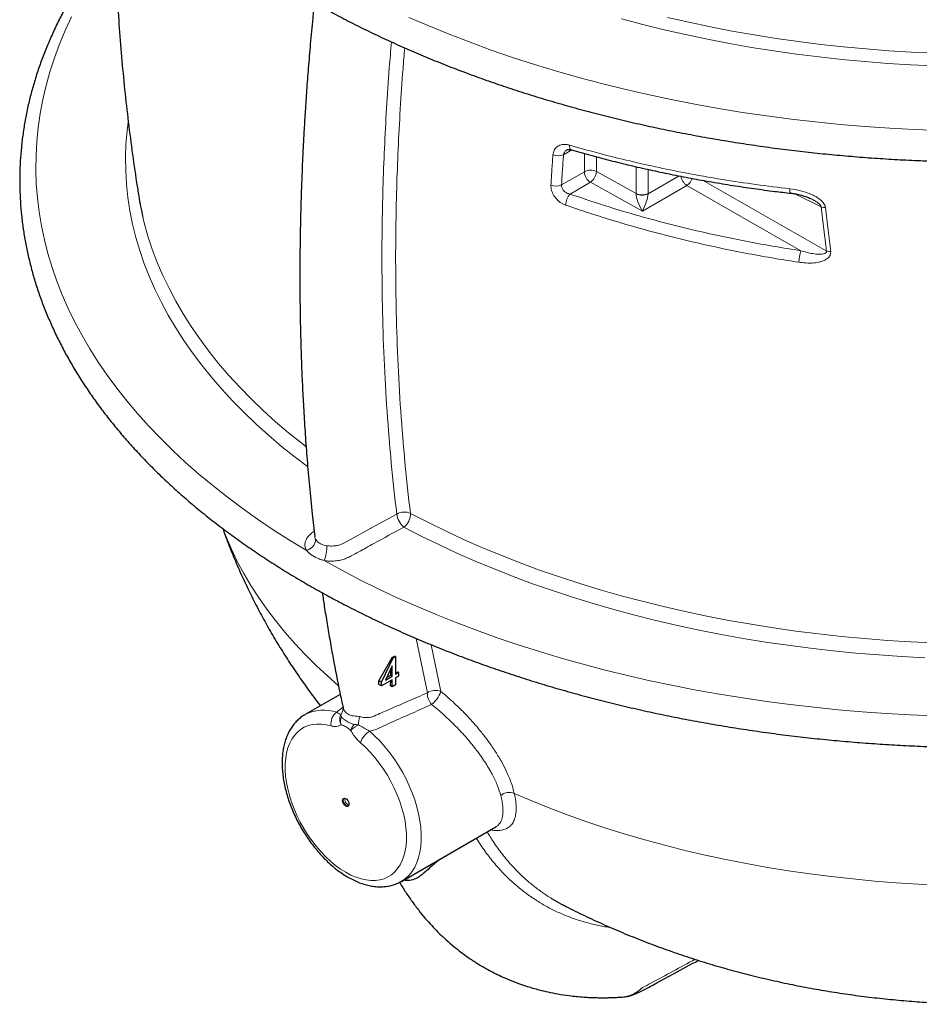
# Model space of a CAD drawing. Units: millimetres. Extents: x 15 to 416, y 5 to 292.
# Drawn here: x 281 to 306, y 67 to 95 of the extents above; entities that cross this region are included whole.
import ezdxf

# ---------------------------------------------------------------- set-up
doc = ezdxf.new("R2010")
doc.units = ezdxf.units.MM

msp = doc.modelspace()

# ---------------------------------------------------------------- linework, layer by layer
at = {"color": 1, "linetype": 'Continuous', "lineweight": 18}
for p, q in [((296.35238, 91.7748), (296.1134, 91.63684)), ((296.71009, 91.1527), (296.71009, 91.67401)), ((297.05459, 91.57989), (297.05459, 91.15767)), ((296.0585, 90.77654), (296.71009, 91.1527)), ((297.05459, 91.15767), (298.18683, 90.52894)), ((298.18683, 90.52894), (298.18683, 91.29736)), ((298.53133, 91.2185), (298.53133, 90.53391)), ((298.53119, 90.52219), (299.41713, 91.03363)), ((300.08904, 90.90719), (303.62168, 88.89033)), ((296.88157, 90.84966), (296.30061, 90.51428)), ((298.36649, 90.02508), (296.88157, 90.84966)), ((299.63686, 90.75845), (298.36649, 90.02508)), ((302.89822, 88.89647), (299.63686, 90.75845)), ((303.47554, 90.1454), (302.72591, 90.52323)), ((292.22598, 76.2635), (291.90134, 77.82206)), ((292.33375, 77.64103), (292.61247, 76.3025))]:
    msp.add_line(p, q, dxfattribs=at)
at = {"color": 7, "linetype": 'Continuous', "lineweight": 25}
for p, q in [((290.84174, 76.60842), (291.22182, 77.27876)), ((290.9144, 76.56647), (291.24982, 77.26259)), ((291.22182, 77.27876), (291.29196, 77.31153)), ((291.24982, 77.26259), (291.22182, 77.27876)), ((291.24982, 77.26259), (291.31328, 77.29922)), ((291.31328, 77.29922), (291.29196, 77.31153)), ((291.31328, 77.29922), (291.31328, 76.79674)), ((291.22263, 77.0385), (291.0263, 76.63107)), ((291.18238, 76.76764), (291.18609, 76.96269)), ((291.22263, 76.7444), (291.22263, 77.0385)), ((291.31328, 76.82882), (291.38276, 76.8613)), ((291.31328, 76.79674), (291.40394, 76.84907)), ((291.40394, 76.84907), (291.38276, 76.8613)), ((291.40394, 76.84907), (291.40394, 76.74439)), ((290.83975, 76.50488), (290.84174, 76.60842)), ((290.9144, 76.56647), (290.84174, 76.60842)), ((291.22263, 76.63972), (290.9144, 76.46178)), ((290.9144, 76.46178), (290.9144, 76.56647)), ((291.0263, 76.63107), (291.22263, 76.7444)), ((291.06587, 76.71317), (291.18238, 76.76764)), ((291.17654, 76.46742), (291.17942, 76.61478)), ((291.22263, 76.7444), (291.18238, 76.76764)), ((291.22263, 76.44082), (291.22263, 76.63972)), ((291.40394, 76.74439), (291.31328, 76.69205)), ((291.31328, 76.69205), (291.31328, 76.49315)), ((290.9144, 76.46178), (290.83975, 76.50488)), ((291.22263, 76.44082), (291.17654, 76.46742)), ((291.31328, 76.49315), (291.22263, 76.44082)), ((289.73587, 76.22175), (288.73281, 75.64269)), ((291.48259, 70.87943), (294.18216, 72.43785))]:
    msp.add_line(p, q, dxfattribs=at)
at = {"color": 1, "linetype": 'Continuous', "lineweight": 18, "flags": 128}
for points in [[(282.06176, 95.57404), (281.88165, 95.18621), (281.71875, 94.79585), (281.57316, 94.40321), (281.44499, 94.00856), (281.33432, 93.61215), (281.24121, 93.21423), (281.16573, 92.81507), (281.10794, 92.41493), (281.06785, 92.01407), (281.04551, 91.61275), (281.04093, 91.21123), (281.0541, 90.80977), (281.08503, 90.40864), (281.13369, 90.00809), (281.20005, 89.6084), (281.28406, 89.20981), (281.38567, 88.81259), (281.50482, 88.41699), (281.64143, 88.02328), (281.7954, 87.63172), (281.96665, 87.24255), (282.15505, 86.85603), (282.36048, 86.47241), (282.58281, 86.09195), (282.82189, 85.71489), (283.07758, 85.34147), (283.34969, 84.97195), (283.63806, 84.60655), (283.9425, 84.24553), (284.26281, 83.88911), (284.59877, 83.53753), (284.95017, 83.19101), (285.31679, 82.84979), (285.69837, 82.51408), (286.09468, 82.1841), (286.50546, 81.86008), (286.93043, 81.54221), (287.36932, 81.23071), (287.82185, 80.92579), (288.28771, 80.62763), (288.76661, 80.33643)], [(291.69772, 95.56222), (292.26911, 95.31591), (292.85148, 95.07831), (293.44441, 94.8496), (294.04752, 94.62992), (294.66038, 94.41943), (295.28257, 94.21828), (295.91367, 94.0266), (296.55325, 93.84452), (297.20086, 93.67217), (297.85607, 93.50966), (298.51842, 93.35711), (299.18747, 93.21462), (299.86274, 93.0823), (300.54379, 92.96022), (301.23013, 92.84847), (301.92131, 92.74714), (302.61684, 92.65628), (303.31626, 92.57597), (304.01908, 92.50625), (304.72482, 92.44718), (305.433, 92.39879), (306.14312, 92.36112), (306.85472, 92.3342)], [(306.69367, 94.17752), (306.03338, 94.20758), (305.37474, 94.24798), (304.71824, 94.2987), (304.06438, 94.35968), (303.41362, 94.4309), (302.76646, 94.51229), (302.12336, 94.6038), (301.48481, 94.70536), (300.85127, 94.8169), (300.22321, 94.93833), (299.60109, 95.06955), (298.98538, 95.21049), (298.37652, 95.36103), (297.77498, 95.52105)], [(299.08918, 95.5615), (299.69801, 95.42214), (300.31318, 95.29238), (300.93423, 95.1723), (301.56069, 95.06202), (302.19212, 94.96159), (302.82803, 94.8711), (303.46797, 94.79062), (304.11146, 94.7202), (304.75802, 94.65989), (305.40719, 94.60974), (306.05847, 94.56979), (306.71139, 94.54007)], [(288.79973, 82.7303), (288.4491, 82.99699), (288.06263, 83.30682), (287.69069, 83.62251), (287.33354, 83.94384), (286.99142, 84.27059), (286.6646, 84.60251), (286.3533, 84.93936), (286.05776, 85.28091), (285.77817, 85.62691), (285.51474, 85.97711), (285.26766, 86.33126), (285.03712, 86.68911), (284.82326, 87.05039), (284.62625, 87.41485), (284.44623, 87.78223), (284.28333, 88.15226), (284.13767, 88.52468), (284.00934, 88.89922), (283.89845, 89.27561), (283.80506, 89.65358), (283.72926, 90.03286), (283.67108, 90.41317), (283.63059, 90.79425), (283.60779, 91.17581), (283.60272, 91.5576), (283.61537, 91.93932), (283.64574, 92.32071), (283.67521, 92.5702)], [(302.60547, 90.53858), (302.60515, 90.53863), (302.59559, 90.54548), (302.58765, 90.56252), (302.58167, 90.58901), (302.57789, 90.62386), (302.57647, 90.66558)], [(284.09786, 89.85574), (284.13856, 89.69013), (284.2445, 89.31223), (284.36819, 88.93613), (284.50954, 88.5621), (284.66843, 88.19043), (284.84476, 87.82139), (285.0384, 87.45526), (285.24919, 87.09229), (285.47699, 86.73277), (285.72163, 86.37695), (285.98293, 86.0251), (286.26068, 85.67748), (286.5547, 85.33434), (286.86476, 84.99594), (287.19063, 84.66253), (287.53207, 84.33436), (287.88883, 84.01166), (288.26065, 83.69467), (288.64725, 83.38364), (288.75441, 83.30049)], [(289.82167, 80.53452), (289.82167, 80.53452), (290.59796, 80.96016), (290.60906, 80.96624), (291.35047, 81.3727)], [(291.74054, 81.39245), (292.23421, 81.13685), (292.73973, 80.88908), (293.25672, 80.64934), (293.7848, 80.41779), (294.32359, 80.19461), (294.87268, 79.97996), (295.43167, 79.77401), (296.00015, 79.5769), (296.5777, 79.38878), (297.16389, 79.20979), (297.75828, 79.04006), (298.36044, 78.87971), (298.96993, 78.72887), (299.5863, 78.58764), (300.20908, 78.45613), (300.83782, 78.33444), (301.47206, 78.22266), (302.11132, 78.12087), (302.75514, 78.02914), (303.40304, 77.94754), (304.05454, 77.87614), (304.70916, 77.81498), (305.36641, 77.76411), (306.02582, 77.72357), (306.68689, 77.69338)], [(286.38419, 80.94895), (286.47354, 80.72043), (286.6256, 80.36938), (286.79462, 80.02092), (286.98046, 79.67532), (287.18298, 79.33287), (287.40202, 78.99381), (287.6374, 78.65843), (287.88895, 78.32698), (288.15646, 77.99972), (288.43973, 77.67691), (288.73853, 77.35881), (289.05263, 77.04565), (289.38179, 76.73769), (289.67723, 76.47673)], [(306.4393, 77.26936), (305.7805, 77.30294), (305.1235, 77.3467), (304.46877, 77.40061), (303.81677, 77.46463), (303.16798, 77.53871), (302.52287, 77.6228), (301.88188, 77.71685), (301.2455, 77.82077), (300.61416, 77.9345), (299.98833, 78.05795), (299.36846, 78.19105), (298.75499, 78.33368), (298.14836, 78.48575), (297.549, 78.64716), (296.95736, 78.81777), (296.37384, 78.99748), (295.79888, 79.18615), (295.23288, 79.38365), (294.67625, 79.58983), (294.1294, 79.80455), (293.5927, 80.02765), (293.06656, 80.25897), (292.55134, 80.49835), (292.04742, 80.74562), (291.55515, 81.00059)], [(289.27434, 80.04332), (289.77876, 79.76686), (290.29524, 79.49792), (290.82345, 79.23669), (291.36304, 78.98332), (291.91366, 78.73799), (292.47495, 78.50086), (293.04654, 78.27207), (293.62807, 78.05179), (294.21915, 77.84014), (294.8194, 77.63728), (295.42842, 77.44333), (296.04583, 77.25843), (296.67121, 77.08268), (297.30415, 76.91621), (297.94426, 76.75912), (298.5911, 76.61151), (299.24427, 76.47349), (299.90332, 76.34514), (300.56783, 76.22655), (301.23738, 76.11779), (301.91151, 76.01893), (302.5898, 75.93005), (303.2718, 75.85119), (303.95706, 75.7824), (304.64514, 75.72374), (305.33559, 75.67524), (306.02796, 75.63693), (306.7218, 75.60884)], [(289.47728, 75.32141), (289.33569, 75.35498), (289.19817, 75.37247), (289.06571, 75.37373), (288.93927, 75.35878), (288.81977, 75.3277), (288.70809, 75.28074), (288.60502, 75.21822), (288.51132, 75.14061), (288.42767, 75.04846), (288.35468, 74.94245), (288.29287, 74.82335), (288.2427, 74.69201), (288.20453, 74.5494), (288.17863, 74.39655), (288.1652, 74.23456), (288.16432, 74.06462), (288.17602, 73.88796), (288.2002, 73.70585), (288.23668, 73.51963), (288.28521, 73.33064), (288.34543, 73.14026), (288.4169, 72.94987), (288.4991, 72.76084), (288.59144, 72.57456), (288.69325, 72.39238), (288.80379, 72.21561), (288.92225, 72.04554), (289.04778, 71.8834), (289.17946, 71.73038), (289.31635, 71.58758), (289.45743, 71.45604), (289.6017, 71.33671), (289.7481, 71.23047), (289.89557, 71.13807), (290.04304, 71.0602), (290.18944, 70.99742), (290.33371, 70.95018), (290.47479, 70.91882), (290.61167, 70.90358), (290.74336, 70.90457), (290.86888, 70.92177), (290.98735, 70.95507), (291.09788, 71.00421), (291.19969, 71.06885), (291.29204, 71.14852), (291.37424, 71.24263), (291.44571, 71.35051), (291.50593, 71.47136), (291.55446, 71.60432), (291.59094, 71.74842), (291.61512, 71.90261), (291.62681, 72.06577), (291.62594, 72.23672), (291.61251, 72.41421), (291.58661, 72.59697), (291.54844, 72.78365), (291.49826, 72.97292), (291.43646, 73.16338), (291.36346, 73.35367), (291.27981, 73.54239), (291.18612, 73.72819), (291.08305, 73.9097), (290.97137, 74.08562), (290.85187, 74.25466), (290.72543, 74.4156), (290.59297, 74.56726), (290.45544, 74.70856), (290.31386, 74.83846)], [(290.57721, 75.16907), (290.72741, 75.03171), (290.87361, 74.88288), (291.01484, 74.72355), (291.1502, 74.55475), (291.27881, 74.37758), (291.39983, 74.19317), (291.51249, 74.00273), (291.61605, 73.80748), (291.70985, 73.6087), (291.79327, 73.40766), (291.86577, 73.20568), (291.92689, 73.00405), (291.97623, 72.80409), (292.01347, 72.60709), (292.03837, 72.41432), (292.05076, 72.22703), (292.05058, 72.04644), (292.03781, 71.87372), (292.01254, 71.70998), (291.97494, 71.55629), (291.92525, 71.41363), (291.86379, 71.28294), (291.79095, 71.16505), (291.70722, 71.06074), (291.61313, 70.97068), (291.50929, 70.89545), (291.48391, 70.88019)], [(289.82184, 73.20217), (289.82805, 73.23693), (289.84031, 73.25533)], [(289.96902, 73.03237), (289.93892, 73.03248), (289.90528, 73.0483), (289.87279, 73.07773), (289.84583, 73.11681), (289.82805, 73.16024), (289.82184, 73.20217)], [(289.86695, 73.21007), (289.87275, 73.2404), (289.88028, 73.2521)], [(289.98621, 73.0686), (289.97233, 73.06793), (289.94316, 73.07807), (289.914, 73.1016), (289.88927, 73.13495), (289.87275, 73.17304), (289.86695, 73.21007)], [(294.70904, 73.39269), (295.21302, 73.17752), (295.72724, 72.97058), (296.25128, 72.77202), (296.78474, 72.582), (297.3272, 72.40068), (297.87824, 72.22818), (298.43742, 72.06465), (299.0043, 71.91022), (299.57845, 71.76501), (300.15942, 71.62912), (300.74674, 71.50268), (301.33996, 71.38577), (301.93861, 71.27848), (302.54223, 71.18091), (303.15034, 71.09312), (303.76247, 71.01519), (304.37813, 70.94718), (304.99685, 70.88914), (305.61814, 70.84111), (306.24152, 70.80314), (306.86649, 70.77525)], [(297.83338, 67.58056), (297.8976, 67.58519), (298.00818, 67.61519), (298.11863, 67.66309), (298.25089, 67.74402), (298.3726, 67.84456), (298.3726, 67.84456), (298.3726, 67.84456)]]:
    msp.add_lwpolyline(points, dxfattribs=at)
at = {"color": 7, "linetype": 'Continuous', "lineweight": 25, "flags": 128}
msp.add_lwpolyline([(289.80364, 73.19166), (289.80985, 73.22643), (289.82764, 73.24933), (289.85459, 73.25727), (289.88709, 73.24919), (289.92072, 73.22617), (289.95097, 73.19133), (289.97372, 73.14936), (289.98593, 73.10594), (289.98593, 73.06693), (289.97372, 73.0376), (289.95097, 73.02191), (289.92072, 73.02198), (289.88709, 73.0378), (289.85459, 73.06723), (289.82764, 73.1063), (289.80985, 73.14974), (289.80364, 73.19166)], dxfattribs=at)
at = {"color": 1, "linetype": 'Continuous', "lineweight": 18}
for centre, radius, start, end in [((296.41168, 91.8865), 0.13046, 168.012662, 233.537877), ((295.95486, 92.02604), 0.42025, 250.005053, 292.162698), ((296.88734, 90.8088), 0.38689, 64.385875, 117.266786), ((297.09552, 91.17076), 0.38585, 182.683517, 236.324286), ((296.64156, 91.1871), 0.41409, 305.423261, 355.924138), ((299.85675, 91.08454), 0.3933, 188.842594, 236.00682), ((299.40438, 91.0953), 0.40928, 304.612198, 340.840121), ((295.89613, 91.15816), 0.41472, 250.246112, 293.049175), ((296.72849, 90.15904), 0.55613, 140.298896, 175.814736), ((298.35408, 90.87781), 0.38689, 244.385875, 297.266786), ((298.35988, 90.88), 0.39671, 244.149191, 295.582834), ((303.59021, 90.4902), 0.36337, 251.603651, 271.348815), ((304.0605, 88.51511), 1.22324, 161.83465, 177.592132), ((303.74785, 89.22488), 0.35755, 249.336561, 269.787491), ((291.56442, 81.00899), 0.42198, 65.330847, 120.46501), ((291.90583, 81.43583), 0.55894, 186.485083, 231.141535), ((291.26963, 81.37545), 0.47121, 307.295598, 2.067752), ((288.70785, 80.65596), 0.32489, 280.420032, 359.356754), ((288.45433, 80.40932), 0.89798, 335.947507, 3.808465), ((292.73465, 76.25908), 0.50869, 179.502428, 219.982804), ((292.45353, 75.94307), 0.393, 66.145576, 125.381295), ((291.85727, 76.56643), 0.79998, 307.554123, 340.736817), ((289.26617, 74.60816), 1.16404, 71.36129, 117.153946), ((289.85601, 75.39313), 0.38546, 124.407814, 190.723759), ((289.5684, 75.81399), 0.24972, 316.527609, 1.722255), ((294.47696, 74.88511), 4.24896, 170.546342, 173.702027), ((290.88965, 74.65), 0.60585, 121.044745, 161.876024), ((294.56739, 73.04125), 0.37891, 68.04832, 130.344617)]:
    msp.add_arc(centre, radius, start, end, dxfattribs=at)
at = {"color": 7, "linetype": 'Continuous', "lineweight": 25}
msp.add_arc((292.31034, 91.78984), 8.43715, 189.087572, 193.252144, dxfattribs=at)
at = {"color": 1, "linetype": 'Continuous', "lineweight": 18}
for centre, major_axis, ratio, start_param, end_param in [((298.00056, 90.43221), (0.12963, 0.21389), 0.62588272, 5.48299947, 5.51149302), ((298.37179, 90.22607), (-0.16189, 0.36147), 0.24702321, 0.50534611, 2.04615144), ((298.37179, 90.22607), (0.14207, 0.36187), 0.20168023, 4.20463393, 5.74543925), ((298.17734, 90.33016), (0.25031, 0.43289), 0.5782465, 5.46926446, 5.49775801)]:
    msp.add_ellipse(centre, major_axis=major_axis, ratio=ratio, start_param=start_param, end_param=end_param, dxfattribs=at)
at = {"color": 7, "linetype": 'Continuous', "lineweight": 25}
for points, knots in [([(286.37826, 117.57242), (286.37426, 117.56948), (286.23264, 117.46518), (285.96486, 117.2541), (285.5762, 116.93893), (285.20201, 116.61756), (284.84064, 116.29107), (284.49283, 115.95939), (284.15866, 115.62278), (283.83837, 115.28144), (283.53216, 114.93556), (283.24021, 114.58535), (282.96272, 114.23103), (282.69986, 113.87283), (282.45179, 113.51096), (282.21866, 113.14565), (282.00062, 112.77715), (281.79779, 112.40568), (281.61028, 112.0315), (281.4382, 111.65482), (281.28163, 111.27591), (281.14065, 110.89499), (281.01533, 110.51231), (280.9057, 110.12809), (280.81182, 109.74257), (280.73371, 109.35598), (280.67139, 108.96853), (280.62487, 108.58044), (280.59416, 108.19192), (280.57926, 107.80318), (280.58016, 107.41441), (280.59686, 107.02584), (280.62934, 106.63766), (280.67757, 106.25009), (280.74155, 105.86331), (280.82124, 105.47753), (280.91661, 105.09296), (281.02763, 104.70978), (281.15425, 104.32823), (281.29641, 103.94849), (281.45407, 103.5708), (281.62715, 103.19537), (281.81557, 102.82243), (282.01923, 102.45219), (282.23804, 102.08488), (282.47187, 101.72073), (282.72059, 101.35997), (282.98407, 101.00283), (283.26215, 100.64951), (283.55466, 100.30025), (283.86142, 99.95526), (284.18226, 99.61475), (284.51697, 99.27893), (284.86535, 98.948), (285.22718, 98.62215), (285.60224, 98.30159), (285.9903, 97.98649), (286.39113, 97.67704), (286.80448, 97.37341), (287.23009, 97.07578), (287.66772, 96.7843), (288.11711, 96.49915), (288.57797, 96.22048), (289.05005, 95.94844), (289.53306, 95.68318), (290.02671, 95.42485), (290.53073, 95.17357), (291.04481, 94.92949), (291.56867, 94.69274), (292.10199, 94.46343), (292.64448, 94.2417), (293.19582, 94.02766), (293.75569, 93.82142), (294.32378, 93.62309), (294.89976, 93.43278), (295.48331, 93.25059), (296.07409, 93.07661), (296.67176, 92.91094), (297.276, 92.75366), (297.88646, 92.60486), (298.50278, 92.46462), (299.12463, 92.333), (299.75164, 92.21009), (300.38348, 92.09594), (301.01977, 91.99062), (301.66016, 91.89418), (302.30428, 91.80668), (302.95178, 91.72815), (303.60229, 91.65865), (304.25544, 91.59821), (304.91086, 91.54686), (305.56819, 91.50462), (306.22704, 91.47153), (306.88705, 91.4476), (307.54785, 91.43284), (308.20906, 91.42726), (308.87031, 91.43086), (309.53122, 91.44364), (310.19143, 91.4656), (310.85056, 91.49671), (311.50823, 91.53698), (312.16408, 91.58636), (312.81774, 91.64485), (313.46883, 91.7124), (314.11699, 91.78898), (314.76186, 91.87454), (315.40306, 91.96906), (316.04024, 92.07246), (316.67304, 92.1847), (317.3011, 92.30572), (317.92407, 92.43546), (318.54159, 92.57384), (319.15331, 92.72079), (319.75889, 92.87624), (320.35799, 93.04009), (320.95027, 93.21228), (321.53538, 93.39269), (322.11301, 93.58125), (322.68282, 93.77785), (323.24449, 93.98238), (323.79769, 94.19474), (324.34212, 94.41482), (324.87746, 94.64251), (325.40342, 94.87767), (325.91966, 95.1202), (326.42596, 95.36993), (326.92179, 95.62687), (327.36767, 95.86863), (327.64467, 96.02684), (327.76363, 96.09478)], [0, 0, 0, 0, 0.000232114, 0.008220643, 0.016208265, 0.024194609, 0.032179257, 0.040161747, 0.04814157, 0.056118174, 0.064090968, 0.072059326, 0.080022596, 0.087980113, 0.095931211, 0.10387524, 0.111811587, 0.119739697, 0.127659098, 0.135569424, 0.143470439, 0.15136206, 0.159244379, 0.167117672, 0.174982411, 0.182839266, 0.190689099, 0.198532949, 0.206372012, 0.21420761, 0.222041158, 0.229874099, 0.237707452, 0.245542683, 0.253381205, 0.261224336, 0.269073263, 0.276929019, 0.284792461, 0.292664254, 0.300544872, 0.308434592, 0.316333512, 0.324241559, 0.332158511, 0.340084018, 0.348017624, 0.355958794, 0.363906934, 0.371861416, 0.379821593, 0.387786818, 0.395756457, 0.403729902, 0.411706574, 0.419685935, 0.42766749, 0.435650784, 0.443635411, 0.451621007, 0.459607248, 0.467593855, 0.475580559, 0.483567111, 0.491553344, 0.499539119, 0.50752432, 0.515508856, 0.523492653, 0.531475655, 0.539457824, 0.547439133, 0.555419566, 0.563399118, 0.571377793, 0.579355602, 0.587332562, 0.595308696, 0.603284032, 0.611258599, 0.619232432, 0.627205569, 0.635178049, 0.643149912, 0.651121201, 0.65909196, 0.667062233, 0.675032066, 0.683001506, 0.690970599, 0.698939392, 0.706907932, 0.714876267, 0.722844445, 0.730812514, 0.738780523, 0.746748518, 0.754716543, 0.762684635, 0.770652843, 0.778621216, 0.786589801, 0.794558647, 0.802527802, 0.810497313, 0.81846723, 0.826437598, 0.834408466, 0.842379879, 0.850351884, 0.858324525, 0.866297847, 0.874271891, 0.882246699, 0.890222308, 0.898198757, 0.906176076, 0.914154297, 0.922133444, 0.930113536, 0.938094589, 0.946076608, 0.954059591, 0.962043529, 0.970028396, 0.978014159, 0.986000765, 0.993988148, 1, 1, 1, 1]), ([(283.29845, 100.60972), (283.29457, 100.46624), (283.28222, 100.00946), (283.27827, 99.23909), (283.28592, 98.2992), (283.31024, 97.36006), (283.35006, 96.42209), (283.40564, 95.48566), (283.47683, 94.55115), (283.56367, 93.61896), (283.66576, 92.6894), (283.7842, 91.76308), (283.88919, 91.01885), (283.96019, 90.58459), (283.98106, 90.45692)], [0, 0, 0, 0, 0.04222711, 0.13443297, 0.22660188, 0.31872684, 0.41080097, 0.50281829, 0.59477276, 0.68665826, 0.77846855, 0.87019728, 0.96183791, 1, 1, 1, 1]), ([(283.29839, 97.922), (283.27971, 97.89969), (283.16344, 97.76082), (282.96351, 97.50123), (282.69965, 97.14333), (282.45185, 96.78138), (282.21865, 96.4161), (282.00062, 96.04759), (281.79779, 95.67612), (281.61028, 95.30194), (281.4382, 94.92526), (281.28163, 94.54635), (281.14065, 94.16543), (281.01533, 93.78275), (280.9057, 93.39853), (280.81182, 93.01301), (280.73371, 92.62642), (280.67139, 92.23897), (280.62487, 91.85088), (280.59416, 91.46236), (280.57926, 91.07362), (280.58016, 90.68485), (280.59686, 90.29628), (280.62934, 89.9081), (280.67757, 89.52053), (280.74155, 89.13375), (280.82124, 88.74797), (280.91661, 88.3634), (281.02763, 87.98022), (281.15425, 87.59867), (281.29641, 87.21893), (281.45407, 86.84124), (281.62715, 86.46581), (281.81557, 86.09286), (282.01923, 85.72263), (282.23804, 85.35532), (282.47187, 84.99117), (282.72059, 84.63041), (282.98407, 84.27327), (283.26215, 83.91995), (283.55466, 83.57069), (283.86142, 83.2257), (284.18226, 82.88519), (284.51697, 82.54937), (284.86535, 82.21844), (285.22718, 81.89259), (285.60224, 81.57203), (285.9903, 81.25693), (286.39113, 80.94748), (286.80448, 80.64385), (287.23009, 80.34622), (287.66772, 80.05474), (288.11711, 79.76959), (288.57797, 79.49092), (289.05005, 79.21888), (289.53306, 78.95362), (290.02671, 78.69529), (290.53073, 78.44401), (291.04481, 78.19993), (291.56867, 77.96318), (292.10199, 77.73387), (292.64448, 77.51214), (293.19582, 77.2981), (293.75569, 77.09186), (294.32378, 76.89353), (294.89976, 76.70322), (295.48331, 76.52103), (296.07409, 76.34705), (296.67176, 76.18138), (297.276, 76.0241), (297.88646, 75.8753), (298.50278, 75.73506), (299.12463, 75.60344), (299.75164, 75.48053), (300.38348, 75.36638), (301.01977, 75.26106), (301.66016, 75.16462), (302.30428, 75.07712), (302.95178, 74.99859), (303.60229, 74.92909), (304.25544, 74.86865), (304.91086, 74.8173), (305.56819, 74.77506), (306.22704, 74.74197), (306.88705, 74.71804), (307.54785, 74.70328), (308.20906, 74.6977), (308.87031, 74.7013), (309.53122, 74.71408), (310.19143, 74.73604), (310.85056, 74.76715), (311.50823, 74.80742), (312.16408, 74.8568), (312.81774, 74.91529), (313.46883, 74.98284), (314.11699, 75.05942), (314.76186, 75.14498), (315.40306, 75.2395), (316.04024, 75.3429), (316.67304, 75.45514), (317.3011, 75.57616), (317.92407, 75.7059), (318.54159, 75.84428), (319.15331, 75.99123), (319.75889, 76.14668), (320.35799, 76.31053), (320.95027, 76.48272), (321.53538, 76.66313), (322.11301, 76.85169), (322.68282, 77.04829), (323.24449, 77.25282), (323.79769, 77.46518), (324.34212, 77.68526), (324.87746, 77.91295), (325.40342, 78.14811), (325.91966, 78.39064), (326.42596, 78.64037), (326.92179, 78.89731), (327.36767, 79.13907), (327.64467, 79.29728), (327.76363, 79.36522)], [0, 0, 0, 0, 0.00164054, 0.01020812, 0.01876951, 0.02732399, 0.03587087, 0.04440948, 0.05293924, 0.06145962, 0.06997024, 0.07847084, 0.08696133, 0.09544182, 0.10391259, 0.11237416, 0.12082725, 0.12927279, 0.13771188, 0.14614583, 0.15457605, 0.16300407, 0.17143143, 0.17985923, 0.18828905, 0.19672242, 0.20516074, 0.2136053, 0.22205721, 0.23051739, 0.23898655, 0.2474652, 0.25595365, 0.264452, 0.27296017, 0.28147791, 0.29000486, 0.29854053, 0.30708433, 0.31563563, 0.32419376, 0.33275801, 0.34132769, 0.34990213, 0.35848065, 0.36706265, 0.37564754, 0.3842348, 0.39282392, 0.40141448, 0.41000608, 0.41859837, 0.42719106, 0.43578385, 0.44437648, 0.45296877, 0.46156056, 0.47015174, 0.47874219, 0.48733186, 0.49592067, 0.50450858, 0.51309557, 0.52168162, 0.53026671, 0.53885087, 0.54743409, 0.5560164, 0.56459782, 0.57317838, 0.58175811, 0.59033706, 0.59891526, 0.60749274, 0.61606957, 0.62464578, 0.63322141, 0.64179653, 0.65037117, 0.65894539, 0.66751923, 0.67609275, 0.684666, 0.69323903, 0.7018119, 0.71038464, 0.71895732, 0.72752998, 0.73610268, 0.74467544, 0.75324834, 0.76182141, 0.77039471, 0.77896828, 0.7875422, 0.79611649, 0.80469122, 0.81326644, 0.82184219, 0.83041853, 0.83899551, 0.84757317, 0.85615157, 0.86473074, 0.87331073, 0.88189159, 0.89047335, 0.89905604, 0.90763971, 0.91622437, 0.92481005, 0.93339676, 0.94198451, 0.9505733, 0.95916312, 0.96775394, 0.97634572, 0.9849384, 0.99353193, 1, 1, 1, 1]), ([(288.99441, 95.98269), (288.97905, 95.83451), (288.93806, 95.43894), (288.88112, 94.81569), (288.82329, 94.12839), (288.77532, 93.49202), (288.73586, 92.90897), (288.70377, 92.3782), (288.67792, 91.89865), (288.65721, 91.4663), (288.64124, 91.09044), (288.62905, 90.76799), (288.61983, 90.49598), (288.61271, 90.2619), (288.60726, 90.0641), (288.60278, 89.88522), (288.59907, 89.72207), (288.59602, 89.57297), (288.59376, 89.45125), (288.59208, 89.35312), (288.59061, 89.26048), (288.58908, 89.15591), (288.58717, 89.00854), (288.58509, 88.81279), (288.58325, 88.5632), (288.58222, 88.27086), (288.58253, 87.93607), (288.58482, 87.55922), (288.58978, 87.14071), (288.59833, 86.67309), (288.61159, 86.15571), (288.6308, 85.58803), (288.65699, 84.97741), (288.6914, 84.3247), (288.73514, 83.6354), (288.78934, 82.91091), (288.85567, 82.15302), (288.9284, 81.41889), (288.98445, 80.9413), (289.00977, 80.72559)], [0, 0, 0, 0, 0.02754694, 0.07353488, 0.11650679, 0.15646248, 0.19340174, 0.22674508, 0.25717841, 0.28470159, 0.30931448, 0.32916428, 0.34660871, 0.36164771, 0.3742812, 0.38479246, 0.39622564, 0.4058565, 0.41368502, 0.41983799, 0.42490572, 0.43168048, 0.44016228, 0.4535758, 0.4698113, 0.48886885, 0.51074857, 0.53545057, 0.56297497, 0.59332194, 0.6280622, 0.66588712, 0.70679693, 0.75079187, 0.79787222, 0.84711536, 0.8993352, 0.95453205, 1, 1, 1, 1]), ([(296.21539, 91.77959), (296.21622, 91.78028), (296.22026, 91.7836), (296.23586, 91.78898), (296.26765, 91.79244), (296.3016, 91.7907), (296.32704, 91.78268), (296.33535, 91.78007)], [0, 0, 0, 0, 0.07117464, 0.344193865, 0.603341326, 0.87041796, 1, 1, 1, 1]), ([(296.33379, 91.78021), (296.33681, 91.7793), (296.52019, 91.72418), (296.8912, 91.62206), (297.44738, 91.47448), (298.01265, 91.33566), (298.586, 91.20436), (299.16792, 91.08089), (299.7574, 90.96536), (300.35229, 90.85822), (300.95038, 90.75983), (301.55068, 90.67073), (302.10198, 90.59632), (302.45482, 90.55558), (302.6054, 90.53819)], [0, 0, 0, 0, 0.00154497, 0.0937954, 0.18616835, 0.2787521, 0.37163499, 0.46490538, 0.55863301, 0.65239121, 0.74567325, 0.83854452, 0.93109427, 1, 1, 1, 1]), ([(302.6055, 90.54068), (302.64476, 90.53561), (302.73553, 90.52391), (302.87864, 90.49129), (303.01845, 90.44986), (303.12519, 90.41079), (303.17774, 90.38384), (303.19551, 90.37473)], [0, 0, 0, 0, 0.195824675, 0.452668436, 0.714270573, 0.90334955, 1, 1, 1, 1]), ([(286.38161, 80.95741), (286.40393, 80.89386), (286.48445, 80.66454), (286.63828, 80.2749), (286.84279, 79.78874), (287.06251, 79.30857), (287.29612, 78.83427), (287.54377, 78.36622), (287.80522, 77.90468), (288.0804, 77.44996), (288.36897, 77.00215), (288.67149, 76.56207), (288.93843, 76.19253), (289.10915, 75.9735), (289.17019, 75.89518)], [0, 0, 0, 0, 0.03474549, 0.12537731, 0.21611845, 0.30698882, 0.39800921, 0.48920137, 0.58058804, 0.67219298, 0.76404099, 0.85615792, 0.94857059, 1, 1, 1, 1]), ([(289.22229, 79.12642), (289.24153, 78.99727), (289.28576, 78.70032), (289.36011, 78.23946), (289.44435, 77.74313), (289.56305, 77.08633), (289.68504, 76.44901), (289.78683, 75.98371), (289.81865, 75.83824)], [0, 0, 0, 0, 0.11522799, 0.26493664, 0.41464925, 0.5643658, 0.86380764, 1, 1, 1, 1]), ([(289.81718, 75.82297), (289.81722, 75.81389), (289.81731, 75.79557), (289.81139, 75.77819), (289.80477, 75.76791), (289.80629, 75.76984), (289.80631, 75.76986)], [0, 0, 0, 0, 0.36175588, 0.7297049, 0.99724586, 1, 1, 1, 1]), ([(289.8162, 75.83813), (289.8162, 75.83811), (289.81621, 75.83788), (289.81814, 75.83158), (289.81785, 75.82224), (289.81782, 75.82125)], [0, 0, 0, 0, 0.0739448, 0.90245261, 1, 1, 1, 1]), ([(288.73598, 75.64315), (288.72878, 75.63945), (288.68219, 75.61551), (288.60387, 75.55799), (288.50273, 75.4708), (288.41193, 75.37023), (288.33091, 75.25829), (288.26023, 75.13488), (288.20022, 75.00049), (288.15136, 74.85562), (288.11406, 74.70102), (288.08867, 74.53765), (288.07539, 74.36663), (288.07428, 74.18917), (288.08524, 74.00653), (288.10807, 73.8199), (288.14248, 73.63044), (288.18815, 73.4392), (288.2447, 73.24724), (288.31172, 73.05558), (288.38878, 72.86524), (288.47541, 72.67721), (288.5711, 72.49251), (288.67533, 72.3121), (288.78753, 72.13697), (288.9071, 71.96806), (289.03344, 71.80632), (289.16592, 71.65262), (289.30389, 71.50783), (289.44672, 71.37279), (289.59373, 71.2483), (289.74426, 71.13515), (289.89764, 71.03411), (290.05313, 70.94593), (290.20996, 70.87137), (290.36719, 70.81119), (290.52378, 70.76604), (290.67855, 70.73647), (290.83023, 70.72281), (290.97748, 70.72516), (291.11911, 70.74316), (291.25378, 70.77682), (291.37622, 70.82179), (291.44971, 70.86234), (291.48373, 70.88112)], [0, 0, 0, 0, 0.00413856, 0.02679192, 0.0494263, 0.07216534, 0.0951322, 0.11841895, 0.14207522, 0.16610288, 0.19046, 0.21507475, 0.23986436, 0.26475223, 0.28967664, 0.31458775, 0.33946562, 0.3643016, 0.38909463, 0.4138484, 0.43856947, 0.46326602, 0.48794715, 0.51262247, 0.53730182, 0.56199194, 0.58670296, 0.61144496, 0.63622777, 0.66106058, 0.68595115, 0.7109046, 0.73592138, 0.76099417, 0.78610371, 0.81119815, 0.83621103, 0.86105578, 0.88563487, 0.90985997, 0.93367645, 0.95708136, 0.98012741, 1, 1, 1, 1]), ([(292.57364, 71.50927), (292.49457, 71.43976), (292.35503, 71.31708), (292.18347, 71.16899), (292.0648, 71.06074), (291.95372, 70.97812), (291.80875, 70.91954), (291.66141, 70.89458), (291.58044, 70.91115), (291.54878, 70.91764)], [0, 0, 0, 0, 0.25700942, 0.45359435, 0.55188682, 0.65098799, 0.78307435, 0.91517163, 1, 1, 1, 1]), ([(291.43008, 70.85314), (291.43187, 70.85004), (291.48853, 70.75185), (291.60627, 70.56696), (291.78639, 70.30245), (291.97276, 70.05429), (292.15998, 69.82568), (292.34406, 69.61908), (292.54268, 69.41313), (292.75329, 69.21314), (292.97264, 69.02379), (293.17374, 68.86472), (293.34118, 68.74231), (293.47612, 68.64957), (293.58334, 68.57922), (293.69229, 68.51072), (293.81534, 68.4369), (293.96242, 68.35363), (294.13332, 68.26337), (294.33458, 68.16536), (294.55977, 68.06616), (294.79596, 67.97361), (295.02087, 67.89549), (295.22749, 67.83175), (295.43987, 67.77344), (295.67786, 67.71657), (295.96219, 67.66046), (296.23741, 67.61874), (296.48671, 67.59059), (296.68722, 67.57375), (296.86932, 67.5632), (297.02753, 67.55756), (297.16097, 67.55529), (297.27217, 67.5551), (297.3736, 67.55618), (297.47985, 67.55858), (297.60263, 67.56313), (297.72235, 67.56911), (297.80148, 67.57488), (297.83362, 67.57722)], [0, 0, 0, 0, 0.001357944, 0.043017625, 0.084231807, 0.124900229, 0.163694997, 0.20020217, 0.234419286, 0.277723973, 0.316690731, 0.351296211, 0.381501818, 0.400704671, 0.417578567, 0.433327129, 0.452578906, 0.475660327, 0.501833506, 0.530982198, 0.566446701, 0.601507404, 0.633451435, 0.662279309, 0.688213759, 0.721424554, 0.759592082, 0.802711457, 0.830425454, 0.857000292, 0.880273964, 0.900248198, 0.917230614, 0.930780778, 0.942152511, 0.9553447, 0.970655545, 0.988084274, 1, 1, 1, 1]), ([(295.77356, 70.39145), (295.86076, 70.33802), (295.96058, 70.27685), (296.06623, 70.22607), (296.07959, 70.21965)], [0, 0, 0, 0, 0.87355854, 1, 1, 1, 1]), ([(296.07937, 70.21923), (296.11485, 70.2006), (296.32463, 70.09038), (296.71528, 69.89924), (297.25346, 69.64862), (297.80067, 69.41119), (298.35619, 69.18598), (298.91955, 68.97347), (299.49007, 68.77381), (300.06709, 68.58717), (300.64992, 68.4137), (301.23789, 68.2535), (301.83036, 68.10662), (302.42674, 67.9731), (303.02651, 67.85293), (303.62919, 67.74608), (304.23433, 67.65252), (304.84153, 67.57221), (305.45046, 67.5051), (306.06079, 67.45113), (306.67223, 67.41029), (307.28454, 67.38252), (307.89748, 67.36783), (308.51082, 67.3662), (309.12434, 67.37766), (309.73782, 67.40223), (310.35101, 67.43996), (310.96372, 67.49092), (311.5757, 67.55517), (312.18671, 67.63283), (312.79648, 67.72399), (313.4047, 67.82877), (314.01104, 67.94728), (314.6151, 68.07966), (315.21644, 68.226), (315.81456, 68.3864), (316.40893, 68.56095), (316.99892, 68.74968), (317.58385, 68.95259), (318.16297, 69.16964), (318.73551, 69.40069), (319.30065, 69.64572), (319.85786, 69.90409), (320.40543, 70.1772), (320.78121, 70.37279), (320.97239, 70.48043), (320.98669, 70.48848)], [0, 0, 0, 0, 0.0047149, 0.02788373, 0.05110359, 0.07442026, 0.09781987, 0.12128815, 0.14481036, 0.16837193, 0.19195865, 0.21555412, 0.23914789, 0.26273144, 0.28629838, 0.30984451, 0.33336769, 0.35686779, 0.38034645, 0.40380689, 0.4272537, 0.45069254, 0.47412999, 0.49757322, 0.52102984, 0.54450536, 0.56800723, 0.591543, 0.61511974, 0.63874385, 0.66242073, 0.68615452, 0.70994786, 0.73380157, 0.75771443, 0.78168293, 0.80570111, 0.82976051, 0.8538502, 0.87795304, 0.90205241, 0.92613125, 0.9501718, 0.97415629, 0.99806756, 1, 1, 1, 1]), ([(297.84039, 67.57795), (297.85019, 67.57856), (297.88543, 67.58076), (297.94644, 67.59257), (298.02914, 67.61276), (298.11873, 67.64245), (298.20963, 67.68031), (298.31902, 67.73079), (298.45008, 67.79736), (298.61097, 67.88633), (298.80062, 67.99313), (299.02878, 68.11386), (299.42418, 68.32744), (299.73595, 68.49702), (299.96626, 68.62229)], [0, 0, 0, 0, 0.01055416, 0.03793667, 0.06738793, 0.10482875, 0.14465279, 0.18270505, 0.25227178, 0.3277334, 0.4187126, 0.53993814, 0.66014936, 1, 1, 1, 1])]:
    msp.add_open_spline(points, degree=3, knots=knots, dxfattribs=at)
at = {"color": 1, "linetype": 'Continuous', "lineweight": 18}
for points, knots in [([(291.35047, 81.3727), (291.29608, 81.85486), (291.18727, 82.81952), (291.06895, 84.29936), (290.98367, 85.80286), (290.93951, 87.18545), (290.92477, 88.43807), (290.93012, 89.55437), (290.95389, 90.68164), (290.99581, 91.81836), (291.05681, 92.96467), (291.124, 93.97859), (291.17857, 94.6141), (291.19981, 94.8614)], [0, 0, 0, 0, 0.114058255, 0.228196959, 0.3425782, 0.457040571, 0.538796219, 0.620625997, 0.702455775, 0.784359812, 0.866115462, 0.947900719, 1, 1, 1, 1]), ([(291.57879, 94.6903), (291.56182, 94.49193), (291.51172, 93.90642), (291.44829, 92.94288), (291.38735, 91.80036), (291.34562, 90.66789), (291.32193, 89.54548), (291.31656, 88.43266), (291.33121, 87.18587), (291.37506, 85.81062), (291.45974, 84.31442), (291.57754, 82.83828), (291.68619, 81.87451), (291.74054, 81.39245)], [0, 0, 0, 0, 0.04237414, 0.12506774, 0.20779136, 0.29036512, 0.37301374, 0.45566237, 0.53838599, 0.6535856, 0.76886645, 0.88439225, 1, 1, 1, 1]), ([(296.28407, 91.91359), (296.25284, 91.92092), (296.16928, 91.94054), (296.04086, 91.92955), (295.92099, 91.86959), (295.83599, 91.76873), (295.81944, 91.67698), (295.81116, 91.63112)], [0, 0, 0, 0, 0.13458136, 0.36020882, 0.57749075, 0.78879026, 1, 1, 1, 1]), ([(296.1134, 91.63684), (296.11996, 91.66084), (296.13331, 91.70962), (296.17406, 91.75711), (296.20723, 91.77282), (296.21656, 91.77724)], [0, 0, 0, 0, 0.41039722, 0.83420222, 1, 1, 1, 1]), ([(296.28407, 91.91359), (296.55024, 91.83799), (297.08259, 91.68677), (297.90186, 91.48088), (298.73546, 91.29072), (299.65148, 91.10422), (300.60892, 90.93486), (301.60696, 90.78312), (302.25313, 90.70478), (302.57647, 90.66558)], [0, 0, 0, 0, 0.1340609, 0.26812179, 0.40290947, 0.53769715, 0.70479117, 0.85227539, 1, 1, 1, 1]), ([(295.75596, 90.76784), (295.76424, 90.9073), (295.7813, 91.1944), (295.80102, 91.48281), (295.81116, 91.63112)], [0, 0, 0, 0, 0.48575101, 1, 1, 1, 1]), ([(296.1134, 91.63684), (296.10331, 91.48904), (296.0837, 91.20163), (296.06674, 90.91552), (296.0585, 90.77654)], [0, 0, 0, 0, 0.51424887, 1, 1, 1, 1]), ([(295.75596, 90.76784), (295.75594, 90.74227), (295.75587, 90.6692), (295.79511, 90.53821), (295.88728, 90.39246), (296.01906, 90.26852), (296.12224, 90.22259), (296.17384, 90.19962)], [0, 0, 0, 0, 0.11392627, 0.32558243, 0.54556553, 0.77274655, 1, 1, 1, 1]), ([(296.30061, 90.51428), (296.26976, 90.52238), (296.20904, 90.53833), (296.13105, 90.59233), (296.07743, 90.66108), (296.05621, 90.72624), (296.05791, 90.76349), (296.0585, 90.77654)], [0, 0, 0, 0, 0.23824517, 0.46894455, 0.68516987, 0.8896455, 1, 1, 1, 1]), ([(302.57647, 90.66558), (302.67805, 90.65053), (302.88096, 90.62046), (303.127, 90.53904), (303.30925, 90.45177), (303.43059, 90.37369), (303.52758, 90.28386), (303.58373, 90.19756), (303.5949, 90.14511), (303.59877, 90.12693)], [0, 0, 0, 0, 0.2523149, 0.50402602, 0.62282918, 0.74134162, 0.85381475, 0.94931219, 1, 1, 1, 1]), ([(296.30061, 90.51428), (296.5882, 90.41621), (297.16337, 90.22006), (298.05092, 89.95109), (298.9555, 89.70118), (299.81436, 89.48836), (300.62047, 89.30804), (301.37159, 89.15613), (302.13046, 89.01723), (302.6423, 88.93672), (302.89822, 88.89647)], [0, 0, 0, 0, 0.13854389, 0.27708778, 0.41652415, 0.55596051, 0.66674312, 0.77752573, 0.88876286, 1, 1, 1, 1]), ([(303.19524, 90.37419), (303.20801, 90.36799), (303.25606, 90.34469), (303.33192, 90.29928), (303.4104, 90.24038), (303.46065, 90.18745), (303.472, 90.15539), (303.47554, 90.1454)], [0, 0, 0, 0, 0.11723939, 0.441228274, 0.713822745, 0.910819922, 1, 1, 1, 1]), ([(302.83833, 88.5665), (302.58088, 88.60696), (302.06596, 88.68786), (301.3004, 88.82777), (300.54058, 88.98122), (299.63013, 89.18467), (298.77269, 89.40063), (297.96824, 89.62544), (297.36218, 89.80677), (296.76289, 89.99715), (296.37019, 90.13213), (296.17384, 90.19962)], [0, 0, 0, 0, 0.11078196, 0.22156393, 0.33280043, 0.44403693, 0.62518853, 0.71875479, 0.81232104, 0.90616052, 1, 1, 1, 1]), ([(303.62168, 88.89033), (303.60021, 89.09558), (303.55667, 89.51196), (303.50283, 89.93227), (303.47554, 90.1454)], [0, 0, 0, 0, 0.49294572, 1, 1, 1, 1]), ([(303.59877, 90.12693), (303.62637, 89.91303), (303.68079, 89.4912), (303.72482, 89.07332), (303.74653, 88.86733)], [0, 0, 0, 0, 0.50706072, 1, 1, 1, 1]), ([(303.62168, 88.89033), (303.62262, 88.88206), (303.62443, 88.86621), (303.61589, 88.84523), (303.60062, 88.82871), (303.56371, 88.80672), (303.47192, 88.7889), (303.32537, 88.79634), (303.14814, 88.82707), (303.0056, 88.86336), (302.92236, 88.88903), (302.89822, 88.89647)], [0, 0, 0, 0, 0.03124496, 0.05992955, 0.09285392, 0.1277384, 0.24179767, 0.46369865, 0.68524175, 0.9087356, 1, 1, 1, 1]), ([(303.74653, 88.86733), (303.74553, 88.83717), (303.74355, 88.77694), (303.68409, 88.69209), (303.59231, 88.62917), (303.47973, 88.58591), (303.33481, 88.5531), (303.14947, 88.53862), (302.97158, 88.54809), (302.86797, 88.56241), (302.83833, 88.5665)], [0, 0, 0, 0, 0.09157167, 0.18288277, 0.31017342, 0.4174089, 0.52489514, 0.72257055, 0.92065644, 1, 1, 1, 1]), ([(288.76661, 80.33643), (288.75787, 80.35456), (288.73668, 80.39855), (288.72299, 80.473), (288.72914, 80.55687), (288.75842, 80.64075), (288.80944, 80.72191), (288.88383, 80.79861), (288.95046, 80.85021), (288.98571, 80.87921), (288.99161, 80.88406)], [0, 0, 0, 0, 0.09893328, 0.24011217, 0.38537792, 0.52675489, 0.67221953, 0.81975378, 0.96983991, 1, 1, 1, 1]), ([(291.55515, 81.00059), (291.26917, 80.8434), (290.84021, 80.60762), (290.33734, 80.33413), (290.08902, 80.19469), (289.94064, 80.11863), (289.81158, 80.07219), (289.66652, 80.04044), (289.52346, 80.02698), (289.39061, 80.02808), (289.31339, 80.0382), (289.27434, 80.04332)], [0, 0, 0, 0, 0.399909414, 0.599864229, 0.699841686, 0.750515911, 0.801049569, 0.856012261, 0.913091401, 0.956051501, 1, 1, 1, 1]), ([(289.00999, 80.72562), (289.01174, 80.71227), (289.01502, 80.68722), (289.02708, 80.66343), (289.03271, 80.65232)], [0, 0, 0, 0, 0.53297049, 1, 1, 1, 1]), ([(289.03271, 80.65232), (289.04945, 80.628), (289.08796, 80.57203), (289.19653, 80.50266), (289.29906, 80.4802), (289.35033, 80.46896)], [0, 0, 0, 0, 0.2774909, 0.63870778, 1, 1, 1, 1]), ([(289.35033, 80.46896), (289.39936, 80.46326), (289.48009, 80.45387), (289.59548, 80.46371), (289.70772, 80.48559), (289.78166, 80.51378), (289.82167, 80.53452), (289.82167, 80.53452)], [0, 0, 0, 0, 0.30102777, 0.49566509, 0.6903063, 0.99999398, 1, 1, 1, 1]), ([(289.27434, 80.04332), (289.2366, 80.05467), (289.16062, 80.07751), (289.0563, 80.12168), (288.95915, 80.17388), (288.87956, 80.22908), (288.81493, 80.28389), (288.78276, 80.31888), (288.76661, 80.33643)], [0, 0, 0, 0, 0.178247286, 0.358865568, 0.541608255, 0.726481743, 0.862725652, 1, 1, 1, 1]), ([(290.64828, 75.57723), (290.64828, 75.57723), (290.79078, 75.63979), (291.13126, 75.78888), (291.65718, 76.01793), (292.04053, 76.18343), (292.22598, 76.2635)], [0, 0, 0, 0, 0.00000146, 0.27088718, 0.64729978, 1, 1, 1, 1]), ([(292.61247, 76.3025), (292.69685, 76.23212), (292.86591, 76.09111), (293.11411, 75.85959), (293.35432, 75.61722), (293.58287, 75.36504), (293.7974, 75.1067), (293.99827, 74.84108), (294.18163, 74.57084), (294.34509, 74.29884), (294.49627, 74.00706), (294.62712, 73.69938), (294.68174, 73.49492), (294.70904, 73.39269)], [0, 0, 0, 0, 0.08464044, 0.1695746, 0.25424131, 0.33893492, 0.42388757, 0.5086021, 0.59690322, 0.68546876, 0.77377853, 0.88689139, 1, 1, 1, 1]), ([(289.63819, 75.71115), (289.64765, 75.72081), (289.68485, 75.75879), (289.74524, 75.80617), (289.8007, 75.84248), (289.81562, 75.85225)], [0, 0, 0, 0, 0.199478088, 0.784637666, 1, 1, 1, 1]), ([(289.63819, 75.71115), (289.65239, 75.70178), (289.68111, 75.68282), (289.7154, 75.66502), (289.73675, 75.65077), (289.74963, 75.64218)], [0, 0, 0, 0, 0.27955691, 0.5653946, 1, 1, 1, 1]), ([(289.81785, 75.83804), (289.82034, 75.82643), (289.8234, 75.81219), (289.8401, 75.7776), (289.86345, 75.73959), (289.9219, 75.67414), (290.00058, 75.63014), (290.09061, 75.61097), (290.16755, 75.60156), (290.23337, 75.59359), (290.27349, 75.58574), (290.28354, 75.58348), (290.28571, 75.583)], [0, 0, 0, 0, 0.1059906, 0.12995955, 0.24435277, 0.36226349, 0.59520712, 0.70800152, 0.82383294, 0.95519507, 0.99034284, 1, 1, 1, 1]), ([(292.34487, 75.93222), (292.16139, 75.85028), (291.78209, 75.68091), (291.31761, 75.47714), (290.96495, 75.31034), (290.76352, 75.21458), (290.62402, 75.18051), (290.57721, 75.16907)], [0, 0, 0, 0, 0.315009455, 0.651202006, 0.790589734, 0.929731663, 1, 1, 1, 1]), ([(294.32209, 73.33005), (294.29487, 73.42013), (294.2399, 73.60203), (294.12186, 73.85608), (294.00229, 74.07497), (293.89264, 74.25482), (293.76965, 74.43843), (293.63715, 74.62004), (293.49745, 74.79766), (293.35151, 74.97111), (293.19619, 75.14417), (293.03454, 75.31328), (292.86855, 75.47679), (292.69866, 75.63434), (292.52356, 75.7878), (292.40459, 75.88395), (292.34487, 75.93222)], [0, 0, 0, 0, 0.11189621, 0.22595299, 0.29119598, 0.35685191, 0.42381263, 0.49122772, 0.55384316, 0.61684449, 0.68108583, 0.74576855, 0.8081717, 0.8710076, 0.93525085, 1, 1, 1, 1]), ([(289.75824, 75.34825), (289.74809, 75.37249), (289.72776, 75.42102), (289.71793, 75.49928), (289.72322, 75.57582), (289.74084, 75.62009), (289.74963, 75.64218)], [0, 0, 0, 0, 0.24988444, 0.50027754, 0.75066334, 1, 1, 1, 1]), ([(289.76604, 75.57662), (289.76053, 75.55785), (289.74955, 75.52051), (289.74379, 75.46157), (289.74556, 75.40306), (289.75402, 75.36651), (289.75824, 75.34825)], [0, 0, 0, 0, 0.251273661, 0.500000438, 0.750305512, 1, 1, 1, 1]), ([(289.74963, 75.64218), (289.75049, 75.63232), (289.75223, 75.61259), (289.76144, 75.58862), (289.76604, 75.57662)], [0, 0, 0, 0, 0.4996405, 1, 1, 1, 1]), ([(289.76604, 75.57662), (289.78203, 75.55995), (289.81443, 75.52617), (289.89234, 75.47251), (289.99208, 75.41327), (290.08338, 75.37866), (290.12961, 75.36114)], [0, 0, 0, 0, 0.18912705, 0.38317641, 0.68770246, 1, 1, 1, 1]), ([(290.28571, 75.583), (290.33646, 75.57341), (290.44858, 75.55222), (290.56945, 75.55759), (290.63437, 75.5731), (290.64828, 75.57723), (290.64828, 75.57723)], [0, 0, 0, 0, 0.39155193, 0.86494695, 0.99999258, 1, 1, 1, 1]), ([(289.75824, 75.34825), (289.73039, 75.33623), (289.67571, 75.31262), (289.5818, 75.29958), (289.51252, 75.31405), (289.47728, 75.32141)], [0, 0, 0, 0, 0.33775497, 0.66317938, 1, 1, 1, 1]), ([(290.0329, 75.18969), (290.03276, 75.18985), (290.03198, 75.1907), (290.02868, 75.19428), (290.02032, 75.20291), (289.97329, 75.24763), (289.88958, 75.30542), (289.80644, 75.34074), (289.76577, 75.34773), (289.75943, 75.34817), (289.75824, 75.34825)], [0, 0, 0, 0, 0.00167854, 0.00908308, 0.03870847, 0.09797443, 0.53864056, 0.92574802, 0.98601048, 1, 1, 1, 1]), ([(290.12961, 75.36114), (290.11821, 75.34637), (290.09552, 75.31697), (290.06801, 75.27233), (290.04595, 75.22902), (290.03725, 75.20279), (290.0329, 75.18969)], [0, 0, 0, 0, 0.25111398, 0.49981162, 0.75020146, 1, 1, 1, 1]), ([(290.25364, 75.35122), (290.2318, 75.33666), (290.18801, 75.3075), (290.12634, 75.26351), (290.07176, 75.22243), (290.04584, 75.2006), (290.0329, 75.18969)], [0, 0, 0, 0, 0.24933666, 0.49972246, 0.75011556, 1, 1, 1, 1]), ([(290.31386, 74.83846), (290.27987, 74.87051), (290.21056, 74.93588), (290.11642, 75.0572), (290.06075, 75.14552), (290.0329, 75.18969)], [0, 0, 0, 0, 0.32472286, 0.66224905, 1, 1, 1, 1]), ([(290.12961, 75.36114), (290.14969, 75.3598), (290.18982, 75.35711), (290.23238, 75.35318), (290.25364, 75.35122)], [0, 0, 0, 0, 0.50050929, 1, 1, 1, 1]), ([(290.25364, 75.35122), (290.30078, 75.32517), (290.37835, 75.2823), (290.48537, 75.21854), (290.54645, 75.18564), (290.57721, 75.16907)], [0, 0, 0, 0, 0.43460969, 0.71526334, 1, 1, 1, 1]), ([(294.70904, 73.39269), (294.72428, 73.31539), (294.75482, 73.16052), (294.76605, 72.9568), (294.7519, 72.77668), (294.70892, 72.62526), (294.6387, 72.50286), (294.54146, 72.4116), (294.41765, 72.35265), (294.26692, 72.32891), (294.13841, 72.32813), (294.05266, 72.3476), (294.0334, 72.35197)], [0, 0, 0, 0, 0.107664783, 0.215678779, 0.323347911, 0.431211632, 0.539422999, 0.647273297, 0.754395312, 0.861878772, 0.968970593, 1, 1, 1, 1]), ([(294.18095, 72.43999), (294.19011, 72.4445), (294.22549, 72.46192), (294.27291, 72.50913), (294.32362, 72.58139), (294.35954, 72.67128), (294.38105, 72.77585), (294.38817, 72.89383), (294.3811, 73.02487), (294.36078, 73.16933), (294.33502, 73.27634), (294.32209, 73.33005)], [0, 0, 0, 0, 0.04112028, 0.15879201, 0.27730751, 0.39843819, 0.52045382, 0.63825745, 0.75686174, 0.87799278, 1, 1, 1, 1]), ([(293.93432, 72.29478), (293.99288, 72.1975), (294.12845, 71.97225), (294.36641, 71.6481), (294.64368, 71.31827), (294.92322, 71.03566), (295.19824, 70.79393), (295.46666, 70.59057), (295.65888, 70.45675), (295.76494, 70.39636), (295.77356, 70.39145)], [0, 0, 0, 0, 0.120857268, 0.279823888, 0.439882288, 0.600308734, 0.729446274, 0.858583819, 0.988499199, 1, 1, 1, 1]), ([(297.45805, 69.56263), (297.4353, 69.56534), (297.28983, 69.58269), (297.03421, 69.63528), (296.69196, 69.72089), (296.36316, 69.82809), (296.04355, 69.95546), (295.73231, 70.10439), (295.43043, 70.27483), (295.13835, 70.46724), (294.85815, 70.68058), (294.57365, 70.92949), (294.28835, 71.21778), (294.00731, 71.55212), (293.78527, 71.85133), (293.66546, 72.04911), (293.62486, 72.11613)], [0, 0, 0, 0, 0.0139841, 0.08941691, 0.1624524, 0.23559669, 0.30907088, 0.38265591, 0.45750494, 0.53247121, 0.60779319, 0.6832347, 0.77300486, 0.86297768, 0.95356836, 1, 1, 1, 1]), ([(298.3726, 67.84456), (298.3726, 67.84456), (298.45219, 67.88684), (298.95517, 68.1543), (299.45368, 68.42471), (299.87335, 68.65235)], [0, 0, 0, 0, 0.00000134, 0.158154193, 1, 1, 1, 1])]:
    msp.add_open_spline(points, degree=3, knots=knots, dxfattribs=at)

doc.saveas('drawing.dxf')
